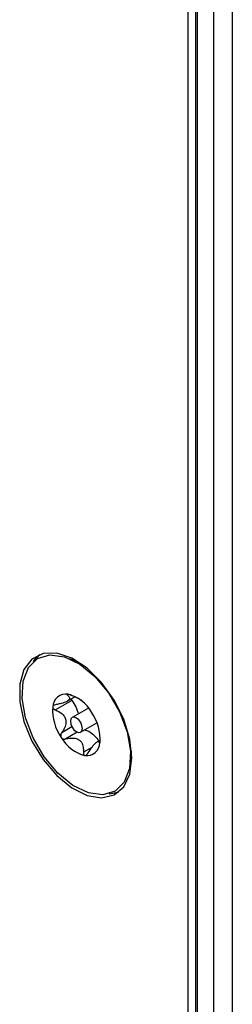
# Model space of a CAD drawing. Units: inches. Extents: x 0.3 to 22, y 0.2 to 16.9.
# Drawn here: x 20 to 20, y 8.4 to 8.6 of the extents above; entities that cross this region are included whole.
import ezdxf

# ---------------------------------------------------------------- set-up
doc = ezdxf.new("R2010")
doc.units = ezdxf.units.IN
doc.header["$MEASUREMENT"] = 0

msp = doc.modelspace()

# ---------------------------------------------------------------- linework, layer by layer
at = {"color": 7, "linetype": 'Continuous', "lineweight": 25}
for p, q in [((20.0323432511, 8.7820514091), (20.0323432511, 8.0040498939)), ((20.0279238337, 8.7797387641), (20.0279238337, 8.0014986185)), ((20.0219841368, 7.9980697044), (20.0219841368, 8.7768327684)), ((20.023681193, 8.7776405112), (20.023681193, 7.9990493942)), ((20.0240771728, 8.7778315262), (20.0240771728, 7.9992779884)), ((19.9957517818, 8.477438241), (19.9940860762, 8.4781615046)), ((19.9968729611, 8.4768874147), (19.9957517818, 8.477438241)), ((19.9938452219, 8.4697642545), (19.9935624668, 8.4696010235)), ((19.9946220537, 8.4683518488), (19.990719991, 8.466099242)), ((19.9934739424, 8.4681391253), (19.9952720884, 8.4691771728)), ((19.9985152579, 8.4665290649), (19.9946661679, 8.4643070326)), ((19.9966535064, 8.4608644883), (20.0005025963, 8.4630865207)), ((19.9946240555, 8.4620868409), (19.9922192701, 8.4606985878)), ((19.9958839427, 8.4608542787), (19.993155575, 8.4592792256)), ((20.0012626896, 8.4590049634), (20.000543386, 8.4585897182)), ((20.001193305, 8.4582596522), (20.0010851652, 8.4581972245)), ((20.0010851652, 8.4581972245), (20.0011197969, 8.4581019158)), ((19.9993217833, 8.4572782701), (19.9973063845, 8.4561148052)), ((20.0085677455, 8.4552379353), (20.0086514225, 8.4564843104)), ((20.008361088, 8.4534337795), (20.0085677455, 8.4552379353)), ((20.0033866104, 8.4463430981), (20.0056519292, 8.4467928702))]:
    msp.add_line(p, q, dxfattribs=at)
at = {"color": 7, "linetype": 'Continuous', "lineweight": 25, "flags": 128}
for points in [[(20.0087258846, 8.454820977), (20.0082342327, 8.4592354281), (20.0067957404, 8.4638901287), (20.0045170941, 8.4684398611), (20.0015672907, 8.4725471925), (19.9981651036, 8.4759075008), (19.9945628573, 8.4782715674), (19.9910277141, 8.4794640602), (19.9878218594, 8.4793965376), (19.9851830566, 8.4780740073), (19.9833070138, 8.4755945554), (19.9823328684, 8.4721420715), (19.9823328684, 8.4679726105), (19.9833070138, 8.4633954023), (19.9851830566, 8.4587499174), (19.9878218594, 8.4543806903), (19.9910277141, 8.4506117665), (19.9945628573, 8.4477226699), (19.9981651036, 8.4459276715), (20.0015672907, 8.4453598981), (20.0045170941, 8.4460614589), (20.0067957404, 8.4479803224), (20.0082342327, 8.4509741753), (20.0087258846, 8.454820977)], [(20.0076168067, 8.4609542191), (20.0084184713, 8.4563878995), (20.0081865072, 8.4523236939), (20.0069397068, 8.4490908598), (20.0047790784, 8.4469513023), (20.0018796634, 8.4460783557), (19.998476355, 8.4465427408), (19.9948448691, 8.4483068359), (19.991279407, 8.4512277246), (19.9880688214, 8.4550687738), (19.9854732147, 8.4595188046), (19.9837028676, 8.4642173019), (19.982901203, 8.4687836214), (19.9831331671, 8.4728478271), (19.9843799675, 8.4760806611), (19.9865405958, 8.4782202186), (19.9894400109, 8.4790931653), (19.9928433193, 8.4786287802), (19.9964748052, 8.476864685), (20.0000402672, 8.4739437963), (20.0032508529, 8.4701027471), (20.0058464596, 8.4656527163), (20.0076168067, 8.4609542191)], [(19.9869803921, 8.4791364256), (19.9858365808, 8.4779489734), (19.9854580556, 8.4773996309)], [(19.9869803921, 8.4791364256), (19.9868801129, 8.479053697), (19.9854580556, 8.4773996309)], [(19.9943468826, 8.4627649145), (19.9946386366, 8.4620603409), (19.9950858591, 8.4614357577), (19.9956204646, 8.4609862519), (19.9961610642, 8.4607802568), (19.9966253565, 8.4608491333), (19.9969426572, 8.4611823955), (19.9970646602, 8.4617293074), (19.9969727917, 8.4624066064), (19.9966810377, 8.46311118), (19.9962338152, 8.4637357633), (19.9956992097, 8.464185269), (19.9951586101, 8.4643912641), (19.9946943178, 8.4643223876), (19.9943770171, 8.4639891254), (19.994255014, 8.4634422136), (19.9943468826, 8.4627649145)], [(20.0033866104, 8.4463430981), (20.0048104619, 8.4465327583), (20.0056519292, 8.4467928702)]]:
    msp.add_lwpolyline(points, dxfattribs=at)
at = {"color": 7, "linetype": 'Continuous', "lineweight": 25}
for centre, radius, start, end in [((19.9932209091, 8.4667250759), 0.0031131024720183, 81.9858768664, 178.3010008063), ((19.9914530431, 8.4611632904), 0.00892050534454, 29.6491973157, 75.7097438418), ((20.0010491385, 8.4659651266), 0.0109731091843841, 175.5455199934, 215.4849203223), ((19.9902705358, 8.4592063943), 0.0109731091841581, 355.545519993, 35.4849203226), ((19.9998666311, 8.4640082305), 0.0089205053449135, 209.6491973168, 255.7097438407), ((19.9980987652, 8.458446445), 0.0031131024720362, 261.9858768668, 358.3010008062)]:
    msp.add_arc(centre, radius, start, end, dxfattribs=at)
for points, knots in [([(19.99365492908437, 8.469807774981781), (19.99361997020224, 8.469811235922124), (19.99353538093522, 8.469819610286208), (19.99345696761017, 8.46980037414896), (19.99343145174772, 8.469742079512015), (19.99348538627643, 8.469666929758327), (19.99354937948036, 8.469612213573043), (19.99356246679955, 8.469601023506943)], [0, 0, 0, 0, 0.1445370205694169, 0.3497331688275873, 0.5734876095994205, 0.9127734907630095, 0.9999999999999999, 0.9999999999999999, 0.9999999999999999, 0.9999999999999999]), ([(19.99468971720358, 8.46944720897218), (19.99454563012496, 8.469511072209357), (19.99431150423779, 8.469614843048523), (19.9939676557364, 8.469736633128418), (19.99376547777013, 8.469790684037404), (19.99367547803742, 8.469804598091788), (19.99365492908437, 8.469807774981781)], [0, 0, 0, 0, 0.4097775966160129, 0.6658441844225204, 0.9237047493233591, 1, 1, 1, 1]), ([(19.99356246679955, 8.469601023506943), (19.99377449751401, 8.469401069845121), (19.99410345713807, 8.469090847424805), (19.99408254956832, 8.468633772065422), (19.99372512457882, 8.468260882396953), (19.99297518388472, 8.46787313687706), (19.99200682148248, 8.467561958754297), (19.99123953644828, 8.467423910632078), (19.99091093643077, 8.467364789688286)], [0, 0, 0, 0, 0.256400504467119, 0.3977980915241058, 0.5405384238316434, 0.662950398408814, 0.8556540267989485, 1, 1, 1, 1]), ([(19.99444279285886, 8.468698430730896), (19.99446753310306, 8.468632623517035), (19.99451329757043, 8.46851089342953), (19.99458781864616, 8.468401914022607), (19.99462205367209, 8.468351848819106)], [0, 0, 0, 0, 0.5405994130926483, 0.9999999999999999, 0.9999999999999999, 0.9999999999999999, 0.9999999999999999]), ([(19.99462205367209, 8.468351848819106), (19.9949304797675, 8.467854398376714), (19.995555248978, 8.466846728387797), (19.99602239046962, 8.465670148002749), (19.99606947194198, 8.465135349958704), (19.99607099730856, 8.465118023332705)], [0, 0, 0, 0, 0.4854341043046828, 0.9833288641828926, 1, 1, 1, 1]), ([(19.9969358645031, 8.468333604137415), (19.99689110354945, 8.468361489492134), (19.99647118906018, 8.468623089470066), (19.99566942695072, 8.468992383793172), (19.99498339514788, 8.469310870506655), (19.99468971720358, 8.46944720897218)], [0, 0, 0, 0, 0.0638787032611144, 0.5992632165161322, 1, 1, 1, 1]), ([(19.9901091751919, 8.466817375603227), (19.99010706001028, 8.466796781963797), (19.99009874136593, 8.466715790733218), (19.9901343318011, 8.466568380773793), (19.99026928837365, 8.466369453558364), (19.99047642013618, 8.466207728312625), (19.99065174488447, 8.466129638802965), (19.99071999099401, 8.466099242037634)], [0, 0, 0, 0, 0.0701640121106573, 0.2759429532697818, 0.4899509878303479, 0.8014606546032119, 1, 1, 1, 1]), ([(19.99091093643077, 8.467364789688286), (19.99077882083936, 8.467336468542129), (19.99054580149305, 8.46728651701942), (19.99028907720493, 8.467132553409586), (19.99014920675417, 8.466972778947376), (19.99012082379464, 8.466862595717508), (19.9901091751919, 8.466817375603227)], [0, 0, 0, 0, 0.3502998851128505, 0.6178426737084254, 0.843159453681077, 1, 1, 1, 1]), ([(19.99071999099401, 8.466099242037634), (19.99125081103536, 8.465852635411471), (19.99207428418476, 8.46547006896844), (19.9929009547059, 8.464586944483235), (19.99323575714555, 8.463721967121687), (19.99320478278913, 8.46266341200064), (19.99283517352621, 8.461639885798995), (19.99240390208967, 8.460980764738393), (19.99221927006142, 8.460698587789107)], [0, 0, 0, 0, 0.2564589476422565, 0.3978505724253307, 0.5405846554119509, 0.662991705238476, 0.8557230557719749, 1, 1, 1, 1]), ([(19.99221927006142, 8.460698587789107), (19.99215107212062, 8.460585617555877), (19.99202809069757, 8.4603818982077), (19.99197361316116, 8.460053816174305), (19.99200754647597, 8.459788742605177), (19.99208241506519, 8.459652843967811), (19.99211408324491, 8.459595361083249)], [0, 0, 0, 0, 0.3365806049972884, 0.6069561821701517, 0.8337489407856777, 0.9999999999999999, 0.9999999999999999, 0.9999999999999999, 0.9999999999999999]), ([(19.99757185675577, 8.461394640736284), (19.99780270566578, 8.461348192076315), (19.99844495539773, 8.461218966257517), (19.99955985783536, 8.46041257640305), (20.00045745966055, 8.459502966730584), (20.00085155004552, 8.45890190018639), (20.00091541850546, 8.458804488029282)], [0, 0, 0, 0, 0.203716562693008, 0.5667642432245182, 0.9297874253504615, 1, 1, 1, 1]), ([(19.99211408324491, 8.459595361083249), (19.99212813746777, 8.459575428112048), (19.99218872714401, 8.459489494347936), (19.99233404215417, 8.45936429459497), (19.99259477825555, 8.459252173132779), (19.99288093577211, 8.45922538164783), (19.99307650054529, 8.459263722783543), (19.99315557502869, 8.459279225603659)], [0, 0, 0, 0, 0.0622484264216984, 0.26836147697645, 0.4815539135758348, 0.7903719786118808, 1, 1, 1, 1]), ([(19.99315557502869, 8.459279225603659), (19.99374274932879, 8.459387567591484), (19.99465362956694, 8.459555637916862), (19.99585663749817, 8.45933470587791), (19.99660689993687, 8.458876034213272), (19.99712721311964, 8.458090466898177), (19.99733201114396, 8.457150681920103), (19.99731406632215, 8.456425319746408), (19.99730638446489, 8.456114805173797)], [0, 0, 0, 0, 0.2564700110247572, 0.3978605069688696, 0.5405934067332461, 0.6629995251238349, 0.8557361243517946, 1, 1, 1, 1]), ([(19.99843363486891, 8.455960990639012), (19.99875828652771, 8.456470764440212), (19.99926197434431, 8.45726166399652), (19.99999351369795, 8.458128978352596), (20.00046700500308, 8.45856887167887), (20.00081960925947, 8.458727239755655), (20.00100021941885, 8.458583658188477), (20.00105969432036, 8.458313096218609), (20.0010851652377, 8.458197224457697)], [0, 0, 0, 0, 0.2564005044752803, 0.397798091523898, 0.5405384238330906, 0.662950398407239, 0.8556540268011179, 1, 1, 1, 1]), ([(20.00113565768386, 8.4581135075026), (20.00114217213178, 8.458115286743993), (20.00115852148874, 8.458119752118954), (20.00118588783446, 8.458209072041038), (20.0012033375788, 8.45831193117248), (20.00121049908286, 8.458354145320303)], [0, 0, 0, 0, 0.2808520259434696, 0.7048563559005937, 1, 1, 1, 1]), ([(20.00121049908286, 8.458354145320303), (20.00121353135229, 8.458375268545788), (20.00122545667174, 8.458458342038272), (20.0012433090652, 8.458636604181867), (20.00126168582077, 8.458924048971259), (20.00127163647812, 8.459211092990678), (20.00127485705213, 8.459392254290405), (20.00127611067446, 8.45946277210833)], [0, 0, 0, 0, 0.0701645807021442, 0.2759434998042613, 0.4899515944546563, 0.8014614564555821, 1, 1, 1, 1]), ([(19.99730638446489, 8.456114805173797), (19.99730861493984, 8.455969049937071), (19.99731223922077, 8.45573221341625), (19.99743469765943, 8.455482617593159), (19.99755999431709, 8.455384183956399), (19.99764527392529, 8.45536754499361), (19.9976647451904, 8.455363745941735)], [0, 0, 0, 0, 0.4097773975328925, 0.6658440226472169, 0.9237046257793766, 1, 1, 1, 1]), ([(19.9976647451904, 8.455363745941735), (19.99770348904609, 8.45536247003481), (19.99779723677218, 8.455359382748565), (19.99796274902146, 8.45542889999556), (19.99817244625232, 8.455593520232224), (19.99832910619315, 8.455790243572698), (19.99841588716968, 8.455931999861553), (19.99843363486891, 8.455960990639012)], [0, 0, 0, 0, 0.1445369174579542, 0.3497330636384999, 0.5734874883087011, 0.9127733280203794, 1, 1, 1, 1])]:
    msp.add_open_spline(points, degree=3, knots=knots, dxfattribs=at)

doc.saveas('drawing.dxf')
